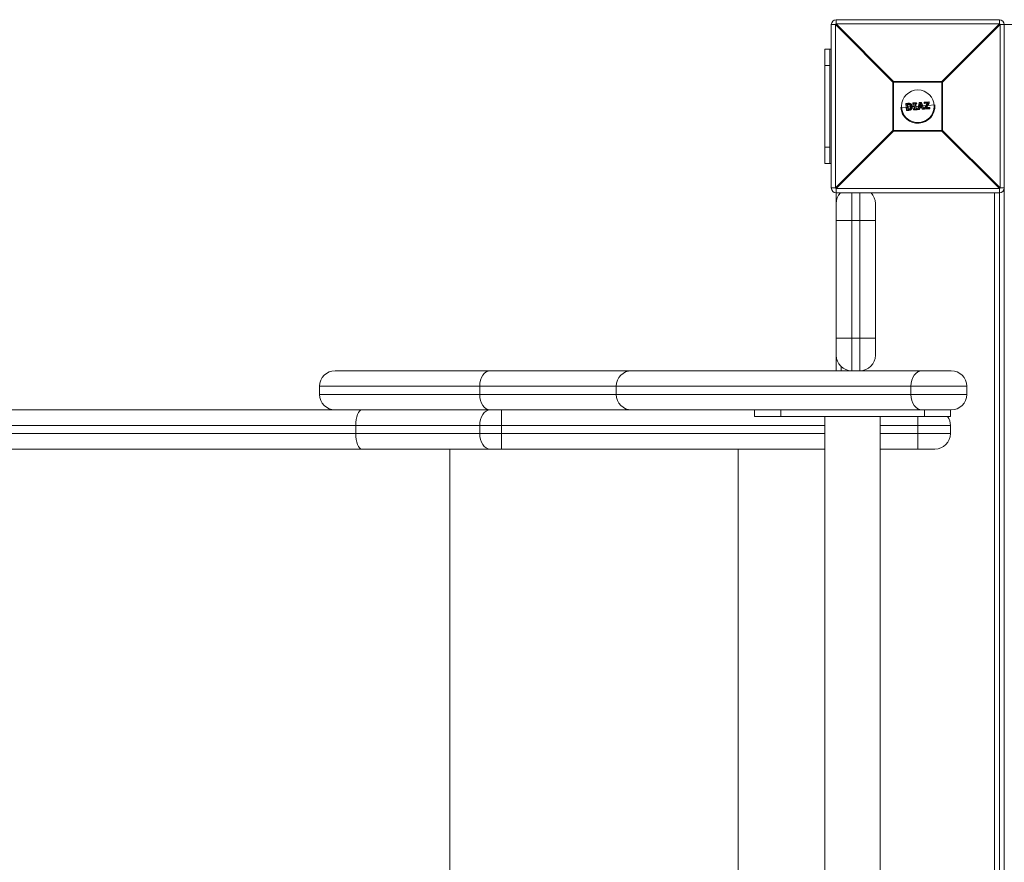
# Model space of a CAD drawing. Units: millimetres. Extents: x -5650 to 3100, y -4270 to 8180.
# Drawn here: x -3600 to -2997, y 487 to 1003 of the extents above; entities that cross this region are included whole.
import ezdxf

# ---------------------------------------------------------------- set-up
doc = ezdxf.new("R2010")
doc.units = ezdxf.units.MM

msp = doc.modelspace()

# ---------------------------------------------------------------- linework, layer by layer
at = {"color": 7, "linetype": 'Continuous', "lineweight": 15}
for p, q in [((-3100, 1003), (-3100, 1000.39)), ((-3100, 1003), (-3000, 1003)), ((-3000, 1000.39), (-3000, 1003)), ((-3100.39, 1000), (-3103, 1000)), ((-3103, 900), (-3103, 1000)), ((-3065.22, 964.82), (-3100.39, 1000)), ((-3100.39, 1000), (-3100.39, 900)), ((-3100, 1000.39), (-3064.82, 965.22)), ((-3000, 1000.39), (-3100, 1000.39)), ((-3035.18, 965.22), (-3000, 1000.39)), ((-2999.61, 1000), (-3034.78, 964.82)), ((-2999.61, 900), (-2999.61, 1000)), ((-2999.61, 1000), (-2953, 1000)), ((-2997, 1000), (-2997, 0)), ((-3107, 985), (-3107, 915)), ((-3107, 985), (-3103, 985)), ((-3104, 985), (-3104, 915)), ((-3104, 975), (-3107, 975)), ((-3065.22, 935.18), (-3065.22, 964.82)), ((-3034.78, 964.82), (-3065.22, 964.82)), ((-3064.82, 965.22), (-3064.82, 934.78)), ((-3064.82, 965.22), (-3035.18, 965.22)), ((-3035.18, 934.78), (-3035.18, 965.22)), ((-3034.78, 964.82), (-3034.78, 935.18)), ((-3060.42, 949.21), (-3057.17, 949.46)), ((-3057.03, 947.58), (-3057.32, 951.48)), ((-3056.03, 951.59), (-3057.16, 951.51)), ((-3057.16, 951.51), (-3056.86, 947.58)), ((-3057.14, 951.7), (-3056.01, 951.79)), ((-3056.86, 947.58), (-3055.72, 947.67)), ((-3055.67, 947.48), (-3056.81, 947.4)), ((-3056.44, 951.14), (-3056.22, 951.16)), ((-3056.2, 948.06), (-3056.44, 951.14)), ((-3055.98, 948.07), (-3056.2, 948.06)), ((-3056.17, 950.95), (-3056.19, 950.95)), ((-3056.19, 950.95), (-3055.98, 948.28)), ((-3056.08, 949.54), (-3054.45, 949.66)), ((-3055.98, 948.28), (-3055.96, 948.28)), ((-3055.13, 950.89), (-3055.13, 950.89)), ((-3054.9, 948.53), (-3054.9, 948.53)), ((-3053.36, 949.75), (-3052.27, 949.83)), ((-3052.99, 951.45), (-3053.02, 951.81)), ((-3050.94, 951.98), (-3052.84, 951.84)), ((-3052.84, 951.84), (-3052.81, 951.47)), ((-3052.83, 952.03), (-3050.95, 952.17)), ((-3052.81, 951.47), (-3052.2, 951.52)), ((-3052.38, 951.29), (-3052.78, 951.26)), ((-3052.72, 947.91), (-3052.75, 948.27)), ((-3052.57, 948.49), (-3052.17, 948.52)), ((-3051.96, 948.32), (-3052.56, 948.28)), ((-3052.56, 948.28), (-3052.54, 947.91)), ((-3052.54, 947.91), (-3050.64, 948.06)), ((-3050.62, 947.87), (-3052.51, 947.72)), ((-3052.17, 948.52), (-3052.38, 951.3)), ((-3052.2, 951.52), (-3051.96, 948.32)), ((-3051.51, 951.57), (-3050.91, 951.62)), ((-3051.27, 948.38), (-3051.51, 951.57)), ((-3050.89, 951.41), (-3051.29, 951.38)), ((-3051.29, 951.38), (-3051.08, 948.6)), ((-3050.66, 948.42), (-3051.27, 948.38)), ((-3051.18, 949.91), (-3049.61, 950.03)), ((-3051.08, 948.6), (-3050.68, 948.63)), ((-3050.91, 951.62), (-3050.94, 951.98)), ((-3050.73, 951.99), (-3050.7, 951.62)), ((-3050.64, 948.06), (-3050.66, 948.42)), ((-3050.46, 948.45), (-3050.43, 948.08)), ((-3050.08, 948.17), (-3049.07, 952.18)), ((-3048.87, 952.14), (-3049.88, 948.11)), ((-3049.88, 948.11), (-3049.21, 948.16)), ((-3049.88, 948.11), (-3049.87, 947.92)), ((-3049.2, 947.98), (-3049.87, 947.92)), ((-3049.21, 948.16), (-3049.02, 949.06)), ((-3049.02, 949.06), (-3047.39, 949.18)), ((-3048.86, 948.88), (-3049.02, 948.13)), ((-3048.94, 949.43), (-3048.41, 951.81)), ((-3047.52, 949.54), (-3048.94, 949.43)), ((-3048.9, 952.33), (-3048.02, 952.39)), ((-3047.99, 952.21), (-3048.87, 952.14)), ((-3047.54, 948.98), (-3048.86, 948.88)), ((-3048.36, 951.12), (-3048.69, 949.66)), ((-3048.69, 949.66), (-3047.82, 949.72)), ((-3048.59, 950.11), (-3047.99, 950.15)), ((-3048.41, 951.81), (-3047.52, 949.54)), ((-3047.82, 949.72), (-3048.36, 951.12)), ((-3046.39, 948.38), (-3047.99, 952.21)), ((-3047.82, 952.27), (-3046.22, 948.47)), ((-3047.26, 948.27), (-3047.54, 948.98)), ((-3047.39, 949.18), (-3047.06, 948.33)), ((-3047.06, 948.33), (-3046.39, 948.38)), ((-3046.39, 948.19), (-3047.06, 948.14)), ((-3046.96, 950.23), (-3045.17, 950.37)), ((-3046.12, 951.92), (-3046.16, 952.34)), ((-3045.97, 948.42), (-3046.01, 948.96)), ((-3045.98, 949.08), (-3044.24, 951.86)), ((-3045.97, 952.55), (-3043.21, 952.76)), ((-3043.16, 952.57), (-3045.93, 952.36)), ((-3045.93, 952.36), (-3045.9, 951.94)), ((-3044.24, 951.86), (-3045.91, 951.73)), ((-3045.9, 951.94), (-3043.83, 952.1)), ((-3043.83, 952.1), (-3045.79, 948.97)), ((-3045.79, 948.97), (-3045.74, 948.43)), ((-3042.77, 948.46), (-3045.75, 948.24)), ((-3045.74, 948.43), (-3042.75, 948.66)), ((-3045.06, 948.9), (-3043.11, 952.02)), ((-3042.78, 949.08), (-3045.06, 948.9)), ((-3042.98, 951.9), (-3044.71, 949.14)), ((-3044.71, 949.14), (-3042.84, 949.28)), ((-3043.88, 950.47), (-3039.57, 950.79)), ((-3043.11, 952.02), (-3043.16, 952.57)), ((-3043, 952.58), (-3042.95, 952.02)), ((-3042.75, 948.66), (-3042.78, 949.08)), ((-3042.62, 949.1), (-3042.59, 948.68)), ((-3100.39, 900), (-3065.22, 935.18)), ((-3065.22, 935.18), (-3034.78, 935.18)), ((-3034.78, 935.18), (-2999.61, 900)), ((-3064.82, 934.78), (-3100, 899.61)), ((-3035.18, 934.78), (-3064.82, 934.78)), ((-3000, 899.61), (-3035.18, 934.78)), ((-3104, 925), (-3107, 925)), ((-3107, 915), (-3103, 915)), ((-3103, 900), (-3100.39, 900)), ((-3100, 788), (-3100, 899.61)), ((-3100, 899.61), (-3000, 899.61)), ((-3000, 899.61), (-3000, 100.39)), ((-2999.61, 900), (-2997, 900)), ((-3000, 897), (-3100, 897)), ((-3090.5, 897), (-3090.5, 788)), ((-3085.5, 788), (-3085.5, 897)), ((-3003, 103), (-3003, 897)), ((-3076, 890.5), (-3076, 797.5)), ((-3100, 880), (-3076, 880)), ((-3100, 808), (-3076, 808)), ((-3407.04, 788), (-3029.5, 788)), ((-3416.54, 778.5), (-3416.54, 773.5)), ((-3020, 778.5), (-3416.54, 778.5)), ((-3318.46, 773.5), (-3318.46, 778.5)), ((-3234.77, 773.5), (-3234.77, 778.5)), ((-3054.21, 773.5), (-3054.21, 778.5)), ((-3020, 773.5), (-3020, 778.5)), ((-3416.54, 773.5), (-3020, 773.5)), ((-4210.5, 764), (-3312.07, 764)), ((-3029.5, 764), (-3312.07, 764)), ((-3305, 764), (-3305, 740)), ((-3150, 764), (-3150, 760)), ((-3134, 764), (-3134, 760)), ((-3046, 764), (-3046, 760)), ((-3030, 764), (-3030, 760)), ((-3107, 754.5), (-4220, 754.5)), ((-3394.42, 754.5), (-3394.42, 749.5)), ((-3318.46, 754.5), (-3318.46, 749.5)), ((-3030, 760), (-3150, 760)), ((-3107, 760), (-3107, 240)), ((-3073, 240), (-3073, 760)), ((-3030, 754.5), (-3073, 754.5)), ((-3050, 740), (-3050, 760)), ((-3030, 754.5), (-3030, 749.5)), ((-4220, 749.5), (-3107, 749.5)), ((-3073, 749.5), (-3030, 749.5)), ((-3107, 740), (-4210.5, 740)), ((-3039.5, 740), (-3073, 740))]:
    msp.add_line(p, q, dxfattribs=at)
at = {"color": 8, "linetype": 'Continuous', "lineweight": 15}
for p, q in [((-3097, 790.57), (-3097, 788)), ((-3336.77, 260), (-3336.77, 740)), ((-3160, 260), (-3160, 740))]:
    msp.add_line(p, q, dxfattribs=at)
at = {"color": 7, "linetype": 'Continuous', "lineweight": 15, "flags": 128}
for points in [[(-3312.07, 788), (-3313.31, 787.82), (-3314.51, 787.28), (-3315.62, 786.4), (-3316.59, 785.22), (-3317.38, 783.78), (-3317.97, 782.14), (-3318.34, 780.35), (-3318.46, 778.5)], [(-3047.46, 788), (-3048.78, 787.82), (-3050.04, 787.28), (-3051.21, 786.4), (-3052.23, 785.22), (-3053.07, 783.78), (-3053.7, 782.14), (-3054.08, 780.35), (-3054.21, 778.5)], [(-3318.46, 773.5), (-3318.34, 771.65), (-3317.97, 769.86), (-3317.38, 768.22), (-3316.59, 766.78), (-3315.62, 765.6), (-3314.51, 764.72), (-3313.31, 764.18), (-3312.07, 764)], [(-3054.21, 773.5), (-3054.08, 771.65), (-3053.7, 769.86), (-3053.07, 768.22), (-3052.23, 766.78), (-3051.21, 765.6), (-3050.04, 764.72), (-3048.78, 764.18), (-3047.46, 764)], [(-3390.8, 764), (-3391.5, 763.82), (-3392.18, 763.28), (-3392.81, 762.4), (-3393.36, 761.22), (-3393.81, 759.78), (-3394.14, 758.14), (-3394.35, 756.35), (-3394.42, 754.5)], [(-3312.07, 764), (-3313.31, 763.82), (-3314.51, 763.28), (-3315.62, 762.4), (-3316.59, 761.22), (-3317.38, 759.78), (-3317.97, 758.14), (-3318.34, 756.35), (-3318.46, 754.5)], [(-3390.8, 740), (-3391.5, 740.18), (-3392.18, 740.72), (-3392.81, 741.6), (-3393.36, 742.78), (-3393.81, 744.22), (-3394.14, 745.86), (-3394.35, 747.65), (-3394.42, 749.5)], [(-3312.07, 740), (-3313.31, 740.18), (-3314.51, 740.72), (-3315.62, 741.6), (-3316.59, 742.78), (-3317.38, 744.22), (-3317.97, 745.86), (-3318.34, 747.65), (-3318.46, 749.5)]]:
    msp.add_lwpolyline(points, dxfattribs=at)
at = {"color": 7, "linetype": 'Continuous', "lineweight": 15}
msp.add_circle((-3050, 950), 10, dxfattribs=at)
for centre, radius, start, end in [((-3100, 1000), 3, 90, 180), ((-3000, 1000), 3, 0, 90), ((-3077.37, 977.37), 32.29, 134.50861, 135.49139), ((-3022.63, 977.37), 32.29, 44.50861, 45.49139), ((-3042.19, 942.19), 32.29, 134.50861, 135.49139), ((-3057.81, 942.19), 32.29, 44.50861, 45.49139), ((-3050, 950), 10.45, 184.35375, 4.35375), ((-3057.12, 951.5), 0.2, 94.35375, 184.35375), ((-3057.15, 950.85), 0.657, 91.29325, 105.42795), ((-3056.9, 951.57), 0.271, 151.94295, 193.53803), ((-3056.95, 948.29), 0.709, 264.11111, 277.19051), ((-3056.83, 947.6), 0.2, 184.35375, 274.35375), ((-3056.59, 947.56), 0.273, 175.14445, 216.68714), ((-3052.82, 951.83), 0.2, 94.35375, 184.35375), ((-3052.82, 951.03), 0.806, 91.23191, 104.45568), ((-3052.78, 950.49), 0.978, 91.77797, 102.6607), ((-3052.79, 951.46), 0.2, 184.35375, 274.35375), ((-3052.21, 951.93), 0.635, 171.28931, 188.42785), ((-3052.08, 951.47), 0.728, 180.1265, 196.69109), ((-3052.55, 948.29), 0.2, 94.35375, 184.35375), ((-3052.69, 949.35), 1.08, 266.81142, 276.6953), ((-3052.65, 948.77), 0.87, 265.01226, 277.24493), ((-3052.52, 947.92), 0.2, 184.35375, 274.35375), ((-3051.85, 948.39), 0.724, 171.99071, 188.57337), ((-3051.9, 947.91), 0.639, 180.27442, 197.38282), ((-3048.81, 952.19), 2.14, 180.51157, 185.57062), ((-3050.93, 951.97), 0.2, 4.35375, 94.35375), ((-3050.81, 951.07), 0.921, 84.81096, 97.56956), ((-3050.77, 950.51), 1.12, 86.50854, 97.00441), ((-3048.45, 951.75), 2.46, 183.09718, 187.97774), ((-3050.9, 951.61), 0.2, 274.35375, 4.35375), ((-3048.23, 948.66), 2.45, 180.72205, 185.60825), ((-3050.66, 948.43), 0.2, 4.35375, 94.35375), ((-3050.71, 949.65), 1.23, 271.94498, 281.47617), ((-3050.66, 949.05), 0.995, 271.37685, 283.17719), ((-3048.49, 948.17), 2.15, 183.1356, 188.18529), ((-3050.63, 948.07), 0.2, 274.35375, 4.35375), ((-3049.68, 949.13), 1.03, 247.47925, 258.75759), ((-3049.88, 948.12), 0.2, 165.9222, 274.35375), ((-3048.94, 949.2), 1.08, 254.99173, 265.3296), ((-3051.83, 947.92), 2.62, 1.21189, 5.35309), ((-3049.22, 948.17), 0.2, 274.35375, 347.51088), ((-3048.88, 952.13), 0.2, 94.35375, 165.9222), ((-3049.12, 951.38), 0.8, 72.25708, 86.88368), ((-3050.18, 952.09), 1.31, 2.36854, 10.63708), ((-3048.78, 952.19), 0.783, 1.0409, 14.9143), ((-3048.01, 952.19), 0.2, 22.78529, 94.35375), ((-3047.45, 951.02), 1.3, 106.55748, 114.72166), ((-3047.38, 949.01), 0.757, 279.22796, 295.34711), ((-3047.07, 948.34), 0.2, 201.19661, 274.35375), ((-3047.66, 948.24), 0.614, 350.76748, 8.60121), ((-3046.57, 948.93), 0.576, 288.4421, 306.98913), ((-3046.41, 948.39), 0.2, 274.35375, 22.78529), ((-3046.88, 948.3), 0.501, 347.60644, 9.53893), ((-3045.96, 952.35), 0.2, 94.35375, 184.35375), ((-3045.92, 951.34), 1.03, 91.0017, 103.49458), ((-3045.86, 950.65), 1.29, 91.68179, 101.62289), ((-3045.92, 951.93), 0.2, 184.35375, 274.35375), ((-3045.81, 948.98), 0.2, 148.03143, 184.35375), ((-3045.96, 950.51), 1.55, 268.30788, 276.57295), ((-3046.65, 947.7), 1.54, 55.80076, 64.10905), ((-3046.35, 952.38), 0.416, 358.18345, 24.63556), ((-3045.89, 949.53), 1.11, 265.89274, 277.4511), ((-3045.77, 948.44), 0.2, 184.35375, 274.35375), ((-3046.37, 951.85), 0.474, 345.15204, 10.80011), ((-3046.16, 948.35), 0.428, 344.62687, 10.39353), ((-3043.43, 952.6), 0.272, 355.17949, 36.71755), ((-3043.19, 952.56), 0.2, 4.35375, 94.35375), ((-3043.07, 951.92), 0.657, 83.28261, 97.41432), ((-3043.01, 951.13), 0.896, 86.26776, 96.60454), ((-3043.24, 951.74), 0.303, 31.44227, 65.2908), ((-3043.15, 952.01), 0.2, 328.02552, 4.35375), ((-3043.08, 949.11), 0.301, 354.48151, 35.62715), ((-3042.82, 949.08), 0.2, 4.35375, 94.35375), ((-3042.81, 949.98), 0.903, 272.13366, 282.3503), ((-3042.79, 948.66), 0.2, 274.35375, 4.35375), ((-3043.01, 948.59), 0.27, 331.61995, 13.64869), ((-3042.77, 949.36), 0.706, 271.51754, 284.62078), ((-3042.19, 957.81), 32.29, 224.50861, 225.49139), ((-3057.81, 957.81), 32.29, 314.50861, 315.49139), ((-3100, 900), 3, 180, 270), ((-3077.37, 922.63), 32.29, 224.50861, 225.49139), ((-3022.63, 922.63), 32.29, 314.50861, 315.49139), ((-3000, 900), 3, 270, 0), ((-3090.5, 890.5), 9.5, 136.82645, 180), ((-3085.5, 890.5), 9.5, 360, 43.17355), ((-3090.5, 797.5), 9.5, 180, 270), ((-3085.5, 797.5), 9.5, 270, 0), ((-3407.04, 778.5), 9.5, 90, 180), ((-3225.3, 778.52), 9.48, 90.14526, 180.14452), ((-3029.5, 778.5), 9.5, 0, 90), ((-3407.04, 773.5), 9.5, 180, 270), ((-3225.3, 773.48), 9.48, 179.85548, 269.85474), ((-3029.5, 773.5), 9.5, 270, 0), ((-3039.5, 754.5), 9.5, 0, 35.37654), ((-3039.5, 749.5), 9.5, 270, 0)]:
    msp.add_arc(centre, radius, start, end, dxfattribs=at)
for points, knots in [([(-3056.19, 950.95), (-3056.19, 950.95), (-3056.21, 950.96), (-3056.24, 950.98), (-3056.26, 951), (-3056.34, 951.06), (-3056.39, 951.1), (-3056.44, 951.14)], [0, 0, 0, 0, 0.25, 0.25, 0.5, 0.5, 1, 1, 1, 1]), ([(-3056.22, 951.16), (-3056.02, 951.17), (-3055.83, 951.19), (-3055.54, 951.19), (-3055.44, 951.18), (-3055.3, 951.15), (-3055.25, 951.14), (-3055.16, 951.11), (-3055.12, 951.09), (-3055.07, 951.07)], [0, 0, 0, 0, 0.5, 0.5, 0.75, 0.75, 0.875, 0.875, 1, 1, 1, 1]), ([(-3056.17, 950.95), (-3056.18, 950.95), (-3056.19, 950.97), (-3056.2, 951.05), (-3056.21, 951.1), (-3056.22, 951.16)], [0, 0, 0, 0, 0.5, 0.5, 1, 1, 1, 1]), ([(-3055.98, 948.28), (-3055.99, 948.28), (-3056, 948.27), (-3056.03, 948.24), (-3056.05, 948.22), (-3056.12, 948.16), (-3056.16, 948.1), (-3056.2, 948.06)], [0, 0, 0, 0, 0.25, 0.25, 0.5, 0.5, 1, 1, 1, 1]), ([(-3055.13, 950.89), (-3055.17, 950.9), (-3055.21, 950.92), (-3055.29, 950.95), (-3055.34, 950.96), (-3055.42, 950.97), (-3055.46, 950.98), (-3055.55, 950.98), (-3055.6, 950.98), (-3055.82, 950.98), (-3055.99, 950.96), (-3056.17, 950.95)], [0, 0, 0, 0, 0.125, 0.125, 0.25, 0.25, 0.375, 0.375, 0.5, 0.5, 1, 1, 1, 1]), ([(-3056.01, 951.79), (-3056.02, 951.78), (-3056.03, 951.76), (-3056.04, 951.69), (-3056.04, 951.64), (-3056.03, 951.59)], [0, 0, 0, 0, 0.5, 0.5, 1, 1, 1, 1]), ([(-3054.53, 951.4), (-3054.58, 951.43), (-3054.64, 951.46), (-3054.76, 951.51), (-3054.82, 951.53), (-3055.01, 951.58), (-3055.13, 951.6), (-3055.52, 951.62), (-3055.78, 951.61), (-3056.03, 951.59)], [0, 0, 0, 0, 0.125, 0.125, 0.25, 0.25, 0.5, 0.5, 1, 1, 1, 1]), ([(-3056.01, 951.79), (-3055.74, 951.8), (-3055.47, 951.81), (-3055.06, 951.78), (-3054.92, 951.76), (-3054.72, 951.71), (-3054.66, 951.68), (-3054.53, 951.63), (-3054.47, 951.6), (-3054.41, 951.57)], [0, 0, 0, 0, 0.5, 0.5, 0.75, 0.75, 0.875, 0.875, 1, 1, 1, 1]), ([(-3055.96, 948.28), (-3055.97, 948.28), (-3055.98, 948.26), (-3055.99, 948.18), (-3055.99, 948.13), (-3055.98, 948.07)], [0, 0, 0, 0, 0.5, 0.5, 1, 1, 1, 1]), ([(-3054.8, 948.36), (-3054.85, 948.33), (-3054.89, 948.3), (-3054.98, 948.25), (-3055.03, 948.23), (-3055.17, 948.17), (-3055.27, 948.15), (-3055.47, 948.12), (-3055.57, 948.11), (-3055.78, 948.09), (-3055.88, 948.08), (-3055.98, 948.07)], [0, 0, 0, 0, 0.125, 0.125, 0.25, 0.25, 0.5, 0.5, 0.75, 0.75, 1, 1, 1, 1]), ([(-3055.96, 948.28), (-3055.78, 948.3), (-3055.59, 948.31), (-3055.32, 948.35), (-3055.23, 948.36), (-3055.1, 948.41), (-3055.06, 948.43), (-3054.98, 948.48), (-3054.94, 948.5), (-3054.9, 948.53)], [0, 0, 0, 0, 0.5, 0.5, 0.75, 0.75, 0.875, 0.875, 1, 1, 1, 1]), ([(-3055.72, 947.67), (-3055.6, 947.68), (-3055.47, 947.69), (-3055.22, 947.73), (-3055.1, 947.75), (-3054.85, 947.81), (-3054.73, 947.84), (-3054.56, 947.92), (-3054.5, 947.95), (-3054.39, 948.02), (-3054.34, 948.05), (-3054.29, 948.09)], [0, 0, 0, 0, 0.25, 0.25, 0.5, 0.5, 0.75, 0.75, 0.875, 0.875, 1, 1, 1, 1]), ([(-3055.67, 947.48), (-3055.68, 947.48), (-3055.69, 947.5), (-3055.71, 947.57), (-3055.72, 947.62), (-3055.72, 947.67)], [0, 0, 0, 0, 0.5, 0.5, 1, 1, 1, 1]), ([(-3054.14, 947.94), (-3054.2, 947.9), (-3054.25, 947.86), (-3054.37, 947.79), (-3054.43, 947.76), (-3054.61, 947.67), (-3054.74, 947.63), (-3055, 947.57), (-3055.14, 947.55), (-3055.4, 947.51), (-3055.54, 947.49), (-3055.67, 947.48)], [0, 0, 0, 0, 0.125, 0.125, 0.25, 0.25, 0.5, 0.5, 0.75, 0.75, 1, 1, 1, 1]), ([(-3055.13, 950.89), (-3055.14, 950.89), (-3055.13, 950.91), (-3055.11, 950.98), (-3055.09, 951.03), (-3055.07, 951.07)], [0, 0, 0, 0, 0.5, 0.5, 1, 1, 1, 1]), ([(-3054.45, 949.74), (-3054.46, 949.86), (-3054.48, 949.98), (-3054.53, 950.2), (-3054.57, 950.31), (-3054.68, 950.52), (-3054.75, 950.61), (-3054.88, 950.73), (-3054.93, 950.77), (-3055.03, 950.83), (-3055.08, 950.86), (-3055.13, 950.89)], [0, 0, 0, 0, 0.25, 0.25, 0.5, 0.5, 0.75, 0.75, 0.875, 0.875, 1, 1, 1, 1]), ([(-3055.07, 951.07), (-3055.01, 951.04), (-3054.95, 951.01), (-3054.84, 950.94), (-3054.79, 950.9), (-3054.64, 950.76), (-3054.55, 950.65), (-3054.42, 950.41), (-3054.37, 950.29), (-3054.31, 950.03), (-3054.29, 949.89), (-3054.27, 949.76)], [0, 0, 0, 0, 0.125, 0.125, 0.25, 0.25, 0.5, 0.5, 0.75, 0.75, 1, 1, 1, 1]), ([(-3054.9, 948.53), (-3054.85, 948.57), (-3054.81, 948.6), (-3054.73, 948.68), (-3054.7, 948.72), (-3054.6, 948.86), (-3054.55, 948.96), (-3054.48, 949.18), (-3054.46, 949.29), (-3054.44, 949.52), (-3054.44, 949.63), (-3054.45, 949.74)], [0, 0, 0, 0, 0.125, 0.125, 0.25, 0.25, 0.5, 0.5, 0.75, 0.75, 1, 1, 1, 1]), ([(-3054.9, 948.53), (-3054.9, 948.53), (-3054.9, 948.51), (-3054.86, 948.44), (-3054.83, 948.4), (-3054.8, 948.36)], [0, 0, 0, 0, 0.5, 0.5, 1, 1, 1, 1]), ([(-3054.27, 949.76), (-3054.27, 949.63), (-3054.26, 949.49), (-3054.29, 949.23), (-3054.31, 949.1), (-3054.4, 948.86), (-3054.46, 948.74), (-3054.57, 948.58), (-3054.61, 948.54), (-3054.7, 948.44), (-3054.75, 948.4), (-3054.8, 948.36)], [0, 0, 0, 0, 0.25, 0.25, 0.5, 0.5, 0.75, 0.75, 0.875, 0.875, 1, 1, 1, 1]), ([(-3054.41, 951.57), (-3054.41, 951.57), (-3054.43, 951.55), (-3054.47, 951.49), (-3054.5, 951.45), (-3054.53, 951.4)], [0, 0, 0, 0, 0.5, 0.5, 1, 1, 1, 1]), ([(-3053.58, 949.8), (-3053.59, 949.97), (-3053.62, 950.13), (-3053.7, 950.44), (-3053.77, 950.59), (-3053.93, 950.87), (-3054.03, 951), (-3054.2, 951.17), (-3054.26, 951.22), (-3054.39, 951.32), (-3054.46, 951.36), (-3054.53, 951.4)], [0, 0, 0, 0, 0.25, 0.25, 0.5, 0.5, 0.75, 0.75, 0.875, 0.875, 1, 1, 1, 1]), ([(-3054.45, 949.74), (-3054.45, 949.74), (-3054.43, 949.74), (-3054.37, 949.75), (-3054.32, 949.75), (-3054.27, 949.76)], [0, 0, 0, 0, 0.5, 0.5, 1, 1, 1, 1]), ([(-3054.41, 951.57), (-3054.33, 951.52), (-3054.25, 951.48), (-3054.11, 951.37), (-3054.05, 951.32), (-3053.86, 951.13), (-3053.75, 950.99), (-3053.61, 950.76), (-3053.57, 950.68), (-3053.5, 950.52), (-3053.48, 950.43), (-3053.4, 950.17), (-3053.38, 950), (-3053.36, 949.82)], [0, 0, 0, 0, 0.125, 0.125, 0.25, 0.25, 0.5, 0.5, 0.625, 0.625, 0.75, 0.75, 1, 1, 1, 1]), ([(-3054.29, 948.09), (-3054.22, 948.14), (-3054.16, 948.19), (-3054.05, 948.31), (-3054, 948.37), (-3053.86, 948.56), (-3053.78, 948.71), (-3053.66, 949), (-3053.62, 949.16), (-3053.58, 949.4), (-3053.57, 949.48), (-3053.57, 949.64), (-3053.57, 949.72), (-3053.58, 949.8)], [0, 0, 0, 0, 0.125, 0.125, 0.25, 0.25, 0.5, 0.5, 0.75, 0.75, 0.875, 0.875, 1, 1, 1, 1]), ([(-3054.14, 947.94), (-3054.15, 947.94), (-3054.17, 947.95), (-3054.22, 948.01), (-3054.26, 948.05), (-3054.29, 948.09)], [0, 0, 0, 0, 0.5, 0.5, 1, 1, 1, 1]), ([(-3053.36, 949.82), (-3053.36, 949.73), (-3053.35, 949.64), (-3053.36, 949.46), (-3053.36, 949.37), (-3053.4, 949.11), (-3053.45, 948.94), (-3053.58, 948.61), (-3053.67, 948.46), (-3053.83, 948.25), (-3053.88, 948.18), (-3054.01, 948.05), (-3054.07, 948), (-3054.14, 947.94)], [0, 0, 0, 0, 0.125, 0.125, 0.25, 0.25, 0.5, 0.5, 0.75, 0.75, 0.875, 0.875, 1, 1, 1, 1]), ([(-3053.36, 949.82), (-3053.36, 949.82), (-3053.38, 949.82), (-3053.47, 949.81), (-3053.52, 949.81), (-3053.58, 949.8)], [0, 0, 0, 0, 0.5, 0.5, 1, 1, 1, 1]), ([(-3052.38, 951.3), (-3052.38, 951.3), (-3052.35, 951.34), (-3052.28, 951.42), (-3052.24, 951.47), (-3052.2, 951.52)], [0, 0, 0, 0, 0.5, 0.5, 1, 1, 1, 1]), ([(-3052.17, 948.52), (-3052.16, 948.51), (-3052.13, 948.48), (-3052.05, 948.4), (-3052.01, 948.36), (-3051.96, 948.32)], [0, 0, 0, 0, 0.5, 0.5, 1, 1, 1, 1]), ([(-3051.29, 951.38), (-3051.29, 951.38), (-3051.3, 951.39), (-3051.33, 951.41), (-3051.35, 951.43), (-3051.41, 951.49), (-3051.46, 951.53), (-3051.51, 951.57)], [0, 0, 0, 0, 0.25, 0.25, 0.5, 0.5, 1, 1, 1, 1]), ([(-3051.08, 948.6), (-3051.08, 948.6), (-3051.08, 948.59), (-3051.11, 948.56), (-3051.13, 948.54), (-3051.18, 948.48), (-3051.22, 948.43), (-3051.27, 948.38)], [0, 0, 0, 0, 0.25, 0.25, 0.5, 0.5, 1, 1, 1, 1]), ([(-3048.86, 948.88), (-3048.86, 948.88), (-3048.88, 948.9), (-3048.94, 948.97), (-3048.98, 949.02), (-3049.02, 949.06)], [0, 0, 0, 0, 0.5, 0.5, 1, 1, 1, 1]), ([(-3048.69, 949.66), (-3048.69, 949.66), (-3048.7, 949.64), (-3048.74, 949.61), (-3048.76, 949.59), (-3048.83, 949.53), (-3048.89, 949.48), (-3048.94, 949.43)], [0, 0, 0, 0, 0.25, 0.25, 0.5, 0.5, 1, 1, 1, 1]), ([(-3048.36, 951.12), (-3048.36, 951.12), (-3048.36, 951.15), (-3048.37, 951.2), (-3048.37, 951.23), (-3048.37, 951.32), (-3048.38, 951.38), (-3048.39, 951.56), (-3048.4, 951.68), (-3048.41, 951.81)], [0, 0, 0, 0, 0.125, 0.125, 0.25, 0.25, 0.5, 0.5, 1, 1, 1, 1]), ([(-3047.82, 949.72), (-3047.82, 949.72), (-3047.8, 949.71), (-3047.76, 949.69), (-3047.73, 949.67), (-3047.64, 949.62), (-3047.58, 949.58), (-3047.52, 949.54)], [0, 0, 0, 0, 0.25, 0.25, 0.5, 0.5, 1, 1, 1, 1]), ([(-3047.54, 948.98), (-3047.53, 948.98), (-3047.51, 949.01), (-3047.45, 949.09), (-3047.42, 949.14), (-3047.39, 949.18)], [0, 0, 0, 0, 0.5, 0.5, 1, 1, 1, 1]), ([(-3044.71, 949.14), (-3044.71, 949.13), (-3044.74, 949.11), (-3044.79, 949.07), (-3044.82, 949.05), (-3044.92, 948.99), (-3044.99, 948.95), (-3045.06, 948.9)], [0, 0, 0, 0, 0.25, 0.25, 0.5, 0.5, 1, 1, 1, 1]), ([(-3044.24, 951.86), (-3044.24, 951.86), (-3044.23, 951.86), (-3044.2, 951.88), (-3044.19, 951.89), (-3044.14, 951.92), (-3044.1, 951.94), (-3043.98, 952.01), (-3043.91, 952.05), (-3043.83, 952.1)], [0, 0, 0, 0, 0.125, 0.125, 0.25, 0.25, 0.5, 0.5, 1, 1, 1, 1])]:
    msp.add_open_spline(points, degree=3, knots=knots, dxfattribs=at)
for points in [[(-3056.01, 951.79), (-3056.01, 951.79), (-3056.01, 951.79), (-3056.01, 951.79)], [(-3055.67, 947.48), (-3055.67, 947.48), (-3055.67, 947.48), (-3055.67, 947.48)], [(-3055.13, 950.89), (-3055.13, 950.89), (-3055.13, 950.89), (-3055.13, 950.89)], [(-3054.41, 951.57), (-3054.41, 951.57), (-3054.41, 951.57), (-3054.41, 951.57)]]:
    msp.add_open_spline(points, degree=3, dxfattribs=at)

doc.saveas('drawing.dxf')
